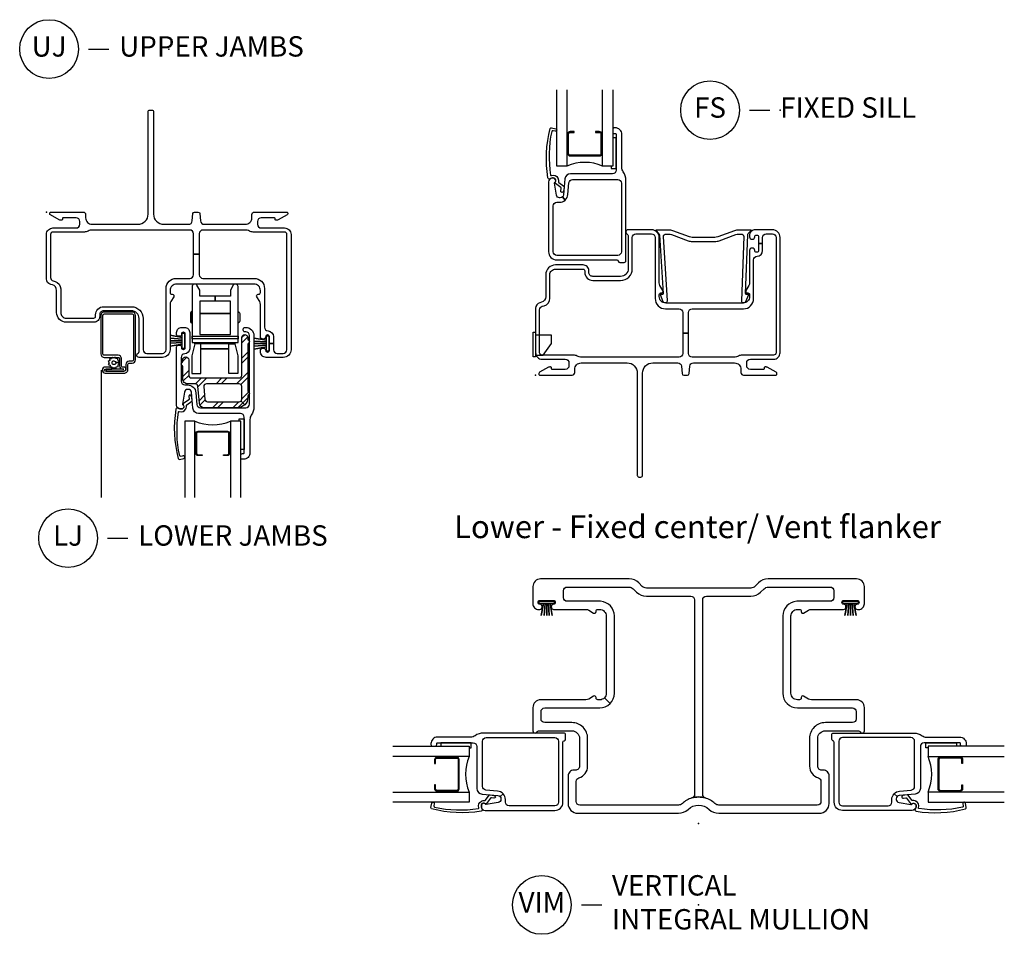
# Model space of a CAD drawing. Units: inches. Extents: x 1 to 130, y 0 to 85.
# Drawn here: x 14 to 26, y 61 to 72 of the extents above; entities that cross this region are included whole.
import ezdxf

# ---------------------------------------------------------------- set-up
doc = ezdxf.new("R2010")
doc.units = ezdxf.units.IN
doc.header["$MEASUREMENT"] = 0
doc.layers.add('ZP-ANNO-NPLT', color=7, linetype='Continuous', plot=False)
for name, color, linetype in [('ZP-ANNO-TEXT', 255, 'Continuous'), ('ZP-ANNO-TITL', 44, 'Continuous'), ('ZP-SECT-ALUM', 63, 'Continuous'), ('ZP-SECT-FIBG', 130, 'Continuous'), ('ZP-SECT-GLAS', 153, 'Continuous'), ('ZP-SECT-HDWR', 53, 'Continuous'), ('ZP-SECT-REIN', 14, 'Continuous'), ('ZP-SECT-RNHA', 101, 'Continuous'), ('ZP-SECT-SCRN', 234, 'Screen'), ('ZP-SECT-SEAL', 8, 'Continuous'), ('ZP-SECT-WSTP', 40, 'Continuous')]:
    doc.layers.add(name, color=color, linetype=linetype)
doc.styles.get("Standard").update_dxf_attribs({"font": 'arial.ttf'})
doc.linetypes.add('Screen', pattern='A,0.0625,-0.09375,[133,ltypeshp.shx,S=0.0375,R=0,X=-0.0625,Y=0],-0.0625,0.03125', length=0.25)

# ---------------------------------------------------------------- blocks, each defined once
blk = doc.blocks.new('CS IF SH NF (11-16 in IG) V JL')
at = {"layer": 'ZP-SECT-RNHA'}
h = blk.add_hatch(dxfattribs=at)
h.set_pattern_fill('STEEL HATCH 2', color=256, scale=0.5, style=0, pattern_type=2)
h.set_pattern_definition([(45, (0.2505, 0.0005), (3e-17, 0.5), [0.35214, -0.35497]), (45, (0.0005, 0.0005), (3e-17, 0.5), [0.70569, -0.001414]), (90, (0.25, 0.25), (-0.5, 3e-17), [0, -0.5]), (45, (0.0005, 0.2505), (3e-17, 0.5), [0.352846, -0.35426]), (45, (0.188, 0.0005), (3e-17, 0.5), [0.44053, -0.26658]), (45, (0.0005, 0.063), (3e-17, 0.5), [0.617304, -0.0898]), (45, (0.0005, 0.313), (3e-17, 0.5), [0.26446, -0.44265]), (45, (0.438, 0.0005), (3e-17, 0.5), [0.086974, -0.62013])])
edge = h.paths.add_edge_path()
edge.add_arc((2.486, -2.191), 0.016, 180, 243.6122)
edge.add_arc((2.47, -2.224), 0.02, -63.6173, 63.6122, ccw=False)
edge.add_arc((2.47, -2.224), 0.02, 296.3827, 296.3878)
edge.add_arc((2.486, -2.256), 0.016, 116.3878, 180)
edge.add_line((2.47, -2.256), (2.47, -2.275))
edge.add_arc((2.345, -2.275), 0.125, 315, 360, ccw=False)
edge.add_line((2.433, -2.363), (2.388, -2.318))
edge.add_arc((2.366, -2.296), 0.031, 315, 360)
edge.add_line((2.397, -2.296), (2.397, -2.138))
edge.add_arc((2.366, -2.138), 0.031, 360, 450)
edge.add_line((2.366, -2.107), (1.962, -2.107))
edge.add_arc((1.962, -2.138), 0.031, 90, 185)
edge.add_line((1.931, -2.14), (1.945, -2.298))
edge.add_arc((1.976, -2.296), 0.031, 185, 270)
edge.add_line((1.976, -2.327), (2.366, -2.327))
edge.add_arc((2.366, -2.296), 0.031, 270, 315)
edge.add_line((2.388, -2.318), (2.433, -2.363))
edge.add_arc((2.345, -2.275), 0.125, 270, 315, ccw=False)
edge.add_line((2.345, -2.4), (1.937, -2.4))
edge.add_arc((1.937, -2.338), 0.062, 185, 270, ccw=False)
edge.add_line((1.876, -2.343), (1.857, -2.135))
edge.add_arc((1.827, -2.138), 0.031, 5, 90)
edge.add_line((1.827, -2.107), (1.734, -2.107))
edge.add_arc((1.734, -2.045), 0.062, 180, 270, ccw=False)
edge.add_line((1.672, -2.045), (1.672, -1.896))
edge.add_arc((1.656, -1.896), 0.016, 0, 63.6122)
edge.add_arc((1.672, -1.864), 0.02, 116.3875, 243.6122, ccw=False)
edge.add_arc((1.672, -1.864), 0.02, 116.3873, 116.3877)
edge.add_arc((1.656, -1.831), 0.016, 296.3878, 360)
edge.add_line((1.672, -1.831), (1.672, -1.812))
edge.add_arc((1.709, -1.812), 0.0365, 0, 180, ccw=False)
edge.add_line((1.745, -1.812), (1.745, -2.003))
edge.add_arc((1.776, -2.003), 0.031, 180, 270)
edge.add_line((1.776, -2.034), (2.366, -2.034))
edge.add_arc((2.366, -2.003), 0.031, 270, 360)
edge.add_line((2.397, -2.003), (2.397, -1.538))
edge.add_arc((2.434, -1.538), 0.0365, 0, 180, ccw=False)
edge.add_line((2.47, -1.538), (2.47, -1.557))
edge.add_arc((2.486, -1.557), 0.016, 180, 243.6122)
edge.add_arc((2.47, -1.59), 0.02, -63.6209, 63.6122, ccw=False)
edge.add_arc((2.47, -1.59), 0.02, 296.3791, 296.3878)
edge.add_arc((2.486, -1.622), 0.016, 116.3878, 180)
edge.add_line((2.47, -1.622), (2.47, -2.191))
at = {"layer": 'ZP-ANNO-NPLT'}
blk.add_point((0, 0), dxfattribs=at)
at = {"layer": 'ZP-SECT-ALUM'}
for points in [[(0.951, -1.927), (0.733, -1.927), (0.733, -1.951), (0.951, -1.951, 1), (0.951, -1.902), (0.937, -1.902, -0.414214), (0.921, -1.886), (0.921, -1.798, 0.414214), (0.88, -1.757), (0.709, -1.757, -0.414214), (0.693, -1.741), (0.693, -1.266, -0.414214), (0.709, -1.25), (1.052, -1.25, -0.414214), (1.068, -1.266), (1.068, -1.812, -0.414214), (1.052, -1.828), (1.016, -1.828, 0.414214), (0.975, -1.869), (0.975, -1.929, -0.414214), (0.953, -1.951), (0.721, -1.951, -1), (0.721, -1.926), (0.801, -1.926), (0.801, -1.901), (0.721, -1.901, 1), (0.721, -1.976), (0.953, -1.976, 0.414214), (1, -1.929), (1, -1.869, -0.414214), (1.016, -1.853), (1.052, -1.853, 0.414214), (1.093, -1.812), (1.093, -1.267, 0.414214), (1.052, -1.226), (0.71, -1.226, 0.414214), (0.669, -1.267), (0.669, -1.741, 0.414214), (0.71, -1.782), (0.88, -1.782, -0.414214), (0.896, -1.798), (0.896, -1.886, 0.414213), (0.937, -1.927)], [(2.249, -2.718), (2.249, -2.957, -0.414214), (2.219, -2.988), (2.171, -2.988), (2.171, -2.977), (2.219, -2.977, 0.414214), (2.239, -2.957), (2.239, -2.718, 0.414214), (2.219, -2.698), (1.862, -2.698, 0.414214), (1.842, -2.718), (1.842, -2.957, 0.414214), (1.862, -2.977), (1.91, -2.977), (1.91, -2.988), (1.862, -2.988, -0.414214), (1.832, -2.957), (1.832, -2.718, -0.414214), (1.862, -2.688), (2.219, -2.688, -0.414214)]]:
    blk.add_lwpolyline(points, format="xyb", close=True, dxfattribs=at)
at = {"layer": 'ZP-SECT-FIBG'}
for points in [[(1.438, -0.15), (1.744, -0.15, 0.388879), (1.789, -0.109), (1.797, -0.018, -0.388879), (1.817, 0), (1.863, 0, -0.388879), (1.883, -0.018), (1.891, -0.109, 0.388879), (1.936, -0.15), (2.44, -0.15, 0.414214), (2.52, -0.07), (2.52, -0.03, -0.414214), (2.55, 0), (2.947, 0, -0.414214), (2.96, -0.013), (2.96, -0.021, -0.271412), (2.952, -0.034), (2.842, -0.096, -0.12837), (2.827, -0.1), (2.815, -0.1, -0.414214), (2.805, -0.09), (2.805, -0.08, 0.414214), (2.795, -0.07), (2.635, -0.07, 0.414214), (2.59, -0.115), (2.59, -0.15, 0.414214), (2.635, -0.195), (2.92, -0.195, -0.414214), (3, -0.275), (3, -1.688, -0.414214), (2.905, -1.783), (2.695, -1.783, -0.414214), (2.625, -1.713), (2.625, -1.698, -0.438866), (2.658, -1.668, -0.438866), (2.69, -1.698, 0.414214), (2.71, -1.718), (2.715, -1.718, 0.414214), (2.735, -1.698), (2.735, -1.613), (2.785, -1.613), (2.785, -1.688, 0.414214), (2.83, -1.733), (2.905, -1.733, 0.414214), (2.95, -1.688), (2.95, -0.275, 0.414214), (2.92, -0.245), (2.535, -0.245, -0.12313), (2.49, -0.234, 0.12313), (2.435, -0.22), (1.92, -0.22, 0.414214), (1.875, -0.265), (1.875, -0.516), (1.805, -0.516), (1.805, -0.265, 0.414214), (1.76, -0.22), (0.565, -0.22, 0.12313), (0.51, -0.234, -0.12313), (0.465, -0.245), (0.08, -0.245, 0.414214), (0.05, -0.275), (0.05, -0.801, 0.339454), (0.083, -0.844), (0.105, -0.85, -0.339454), (0.175, -0.942), (0.175, -1.231, 0.414214), (0.245, -1.301), (0.583, -1.301, 0.414214), (0.603, -1.281), (0.603, -1.261, -0.414214), (0.703, -1.161), (1.043, -1.161, -0.414214), (1.187, -1.305), (1.187, -1.688, 0.414214), (1.232, -1.733), (1.422, -1.733, 0.414214), (1.467, -1.688), (1.467, -0.938, -0.414214), (1.592, -0.813), (1.76, -0.813, 0.414214), (1.805, -0.768), (1.805, -0.516), (1.875, -0.516), (1.875, -0.768, 0.414214), (1.92, -0.813), (2.55, -0.813, -0.414214), (2.675, -0.938), (2.675, -1.413, 0.401532), (2.718, -1.458, -0.401532), (2.785, -1.528), (2.785, -1.613), (2.735, -1.613), (2.735, -1.528, 0.414214), (2.715, -1.508), (2.71, -1.508, 0.414214), (2.69, -1.528, -0.438866), (2.658, -1.558, -0.438866), (2.625, -1.528), (2.625, -1.133, 0.131653), (2.616, -1.098), (2.581, -1.038, -0.57735), (2.598, -1.008), (2.605, -1.008, 0.414214), (2.625, -0.988), (2.625, -0.963, 0.414214), (2.545, -0.883), (1.597, -0.883, 0.414214), (1.517, -0.963), (1.517, -0.988, 0.414214), (1.537, -1.008), (1.544, -1.008, -0.57735), (1.561, -1.038), (1.526, -1.098, 0.131653), (1.517, -1.133), (1.517, -1.688, -0.414214), (1.422, -1.783), (1.136, -1.783, -0.403789), (1.108, -1.756, -0.299453), (1.125, -1.73, 0.299453), (1.137, -1.712), (1.137, -1.305, 0.414214), (1.043, -1.211), (0.703, -1.211, 0.414214), (0.653, -1.261), (0.653, -1.281, -0.414214), (0.583, -1.351), (0.245, -1.351, -0.414214), (0.125, -1.231), (0.125, -0.961, 0.339454), (0.073, -0.893), (0.052, -0.887, -0.339454), (0, -0.82), (0, -0.275, -0.414214), (0.08, -0.195), (0.365, -0.195, 0.414214), (0.41, -0.15), (0.41, -0.115, 0.414214), (0.365, -0.07), (0.205, -0.07, 0.414214), (0.195, -0.08), (0.195, -0.09, -0.414214), (0.185, -0.1), (0.173, -0.1, -0.12837), (0.158, -0.096), (0.048, -0.034, -0.271412), (0.04, -0.021), (0.04, -0.013, -0.414214), (0.053, 0), (0.45, 0, -0.414214), (0.48, -0.03), (0.48, -0.07, 0.414214), (0.56, -0.15), (1.123, -0.15, 0.414214), (1.248, -0.025), (1.248, 1.23, -0.414214), (1.268, 1.25), (1.293, 1.25, -0.414214), (1.313, 1.23), (1.313, -0.025, 0.414214)], [(1.702, -1.664), (1.702, -1.494, 0.414214), (1.682, -1.474), (1.677, -1.474, 0.414214), (1.657, -1.494), (1.657, -1.504, -0.414214), (1.637, -1.524), (1.617, -1.524, -0.414214), (1.597, -1.504), (1.597, -1.476, -0.414214), (1.659, -1.414), (1.695, -1.414, -0.414214), (1.757, -1.476), (1.757, -1.677, -0.408749), (1.696, -1.739, 0.408749), (1.652, -1.784), (1.652, -2.075, 0.414214), (1.697, -2.12), (1.729, -2.12, -0.388879), (1.834, -2.216), (1.846, -2.359, 0.388879), (1.891, -2.4), (2.445, -2.4, 0.414214), (2.49, -2.355), (2.49, -1.514, 0.414214), (2.445, -1.469), (2.434, -1.469, -0.414214), (2.414, -1.449), (2.414, -1.434, -0.414214), (2.434, -1.414), (2.445, -1.414, -0.414214), (2.545, -1.514), (2.545, -2.39, -0.155717), (2.513, -2.492, 0.155717), (2.496, -2.544), (2.496, -2.953, -0.414214), (2.416, -3.033), (2.404, -3.033, -0.414214), (2.384, -3.013), (2.384, -2.983, -0.414214), (2.404, -2.963), (2.416, -2.963, 0.414214), (2.426, -2.953), (2.426, -2.515, 0.414214), (2.381, -2.47), (1.865, -2.47, -0.388879), (1.795, -2.406), (1.778, -2.211, 0.388879), (1.739, -2.175), (1.732, -2.175, 0.3714), (1.692, -2.209), (1.67, -2.355, 0.270381), (1.674, -2.365, -0.713422), (1.657, -2.415), (1.642, -2.415, -0.414214), (1.597, -2.37), (1.597, -1.654, -0.414214), (1.617, -1.634), (1.637, -1.634, -0.414214), (1.657, -1.654), (1.657, -1.664, 0.414214), (1.677, -1.684), (1.682, -1.684, 0.414214)], [(1.68, -2.402, -0.39896), (1.642, -2.417), (1.608, -2.405, 0.524349), (1.588, -2.418, 0.1075), (1.617, -3.025, 0.346217), (1.633, -3.034), (1.685, -3.023, 0.440741), (1.696, -3.005, 0.45017), (1.678, -2.992), (1.652, -2.997, -0.351999), (1.635, -2.989, -0.095499), (1.62, -2.452, -0.532823), (1.628, -2.447), (1.63, -2.447, 0.39896), (1.709, -2.415, 0.017953), (1.714, -2.405, 0.161887), (1.717, -2.376, -0.33313), (1.722, -2.365), (1.782, -2.319, 0.319541), (1.787, -2.308), (1.778, -2.257, 1), (1.747, -2.262), (1.752, -2.291, -0.319541), (1.747, -2.302), (1.681, -2.35, 0.390916), (1.677, -2.363), (1.684, -2.38, -0.214792), (1.684, -2.392, -0.170892)]]:
    blk.add_lwpolyline(points, format="xyb", close=True, dxfattribs=at)
at = {"layer": 'ZP-SECT-GLAS'}
for points in [[(1.822, -3.5), (1.822, -2.564), (1.697, -2.564), (1.697, -3.5)], [(2.384, -3.5), (2.384, -2.564), (2.259, -2.564), (2.259, -3.5)]]:
    blk.add_lwpolyline(points, dxfattribs=at)
at = {"layer": 'ZP-SECT-HDWR'}
blk.add_lwpolyline([(2.069, -1.031), (1.881, -1.031), (1.881, -0.96), (1.846, -0.898, 0.767327), (1.788, -0.914), (1.788, -1.601), (2.35, -1.601), (2.35, -1.555), (1.788, -1.555), (1.788, -1.523), (2.35, -1.523), (2.35, -1.555), (2.35, -0.914), (2.35, -0.914, 0.767327), (2.292, -0.898), (2.256, -0.96), (2.256, -1.031), (2.069, -1.031), (2.069, -1.093), (1.881, -1.093), (1.881, -1.243), (2.256, -1.243), (1.881, -1.243), (1.881, -1.503), (2.256, -1.503), (2.256, -1.093), (2.069, -1.093), (2.069, -1.031)], format="xyb", dxfattribs=at)
for points in [[(1.766, -1.339, 0.383968), (1.788, -1.363), (1.788, -1.219, 0.383968), (1.766, -1.243)], [(2.371, -1.339, -0.383968), (2.35, -1.363), (2.35, -1.219, -0.383968), (2.371, -1.243)]]:
    blk.add_lwpolyline(points, format="xyb", close=True, dxfattribs=at)
blk.add_lwpolyline([(2.311, -1.601), (2.311, -1.615), (2.347, -1.762), (2.347, -1.981), (2.238, -1.981), (2.238, -1.615), (2.311, -1.615), (1.821, -1.615), (1.785, -1.762), (1.785, -1.981), (1.894, -1.981), (1.894, -1.677), (2.238, -1.677), (1.894, -1.677), (1.894, -1.615), (1.821, -1.615), (1.821, -1.601), (2.311, -1.601)], dxfattribs=at)
at = {"layer": 'ZP-SECT-REIN'}
blk.add_lwpolyline([(2.47, -2.191, 0.284915), (2.479, -2.206, -0.620204), (2.479, -2.242, 0.000022), (2.479, -2.242, 0.284915), (2.47, -2.256), (2.47, -2.275, -0.198912), (2.433, -2.363), (2.388, -2.318, 0.198912), (2.397, -2.296), (2.397, -2.138, 0.414214), (2.366, -2.107), (1.962, -2.107, 0.440011), (1.931, -2.14), (1.945, -2.298, 0.388879), (1.976, -2.327), (2.366, -2.327, 0.198912), (2.388, -2.318), (2.433, -2.363, -0.198912), (2.345, -2.4), (1.937, -2.4, -0.388879), (1.876, -2.343), (1.857, -2.135, 0.388879), (1.827, -2.107), (1.734, -2.107, -0.414214), (1.672, -2.045), (1.672, -1.896, 0.284915), (1.663, -1.882, -0.620176), (1.663, -1.846, 0.000001), (1.663, -1.846, 0.284915), (1.672, -1.831), (1.672, -1.812, -1), (1.745, -1.812), (1.745, -2.003, 0.414214), (1.776, -2.034), (2.366, -2.034, 0.414214), (2.397, -2.003), (2.397, -1.538, -1), (2.47, -1.538), (2.47, -1.557, 0.284915), (2.479, -1.572, -0.620226), (2.479, -1.608, 0.000038), (2.479, -1.608, 0.284915), (2.47, -1.622)], format="xyb", close=True, dxfattribs=at)
at = {"layer": 'ZP-SECT-SCRN'}
blk.add_line((0.672, -1.938), (0.672, -3.5), dxfattribs=at)
at = {"layer": 'ZP-SECT-SEAL'}
blk.add_arc((2.04, -2.045), 0.564, 247.1599, 292.8401, dxfattribs=at)
at = {"layer": 'ZP-SECT-WSTP'}
for points in [[(1.695, -1.672), (1.665, -1.672), (1.665, -1.62), (1.517, -1.647), (1.665, -1.62), (1.665, -1.599), (1.517, -1.609), (1.665, -1.599), (1.665, -1.579), (1.517, -1.579), (1.665, -1.579), (1.665, -1.558), (1.517, -1.548), (1.665, -1.558), (1.665, -1.538), (1.517, -1.51), (1.665, -1.538), (1.665, -1.485), (1.695, -1.485), (1.695, -1.672)], [(2.728, -1.706), (2.698, -1.706), (2.698, -1.654), (2.55, -1.681), (2.698, -1.654), (2.698, -1.633), (2.55, -1.644), (2.698, -1.633), (2.698, -1.613), (2.55, -1.613), (2.698, -1.613), (2.698, -1.592), (2.55, -1.582), (2.698, -1.592), (2.698, -1.572), (2.55, -1.545), (2.698, -1.572), (2.698, -1.519), (2.728, -1.519), (2.728, -1.706)]]:
    blk.add_lwpolyline(points, dxfattribs=at)
blk.add_lwpolyline([(0.825, -1.792), (0.81, -1.782), (0.805, -1.782), (0.797, -1.8), (0.774, -1.799), (0.777, -1.822), (0.757, -1.833), (0.771, -1.851), (0.759, -1.87), (0.78, -1.879), (0.779, -1.901), (0.787, -1.901), (0.801, -1.899), (0.803, -1.901, -0.340667), (0.81, -1.911), (0.81, -1.915), (0.812, -1.919), (0.83, -1.905), (0.85, -1.917), (0.858, -1.896), (0.881, -1.897), (0.878, -1.875), (0.898, -1.864), (0.884, -1.846), (0.851, -1.847, -0.42767), (0.828, -1.871, -1), (0.828, -1.825, -0.400884), (0.851, -1.847), (0.884, -1.846), (0.897, -1.826), (0.876, -1.818), (0.877, -1.795), (0.854, -1.798), (0.846, -1.782), (0.837, -1.782)], format="xyb", close=True, dxfattribs=at)
blk.add_lwpolyline([(2.426, -2.913), (2.384, -2.913), (2.384, -2.564), (2.364, -2.564), (2.364, -2.538), (2.426, -2.538)], close=True, dxfattribs=at)
blk = doc.blocks.new('NG Cut Name Sill Fixed (FS)')
at = {"layer": 'ZP-ANNO-NPLT'}
blk.add_point((0, 0), dxfattribs=at)
at = {"layer": 'ZP-ANNO-TITL'}
blk.add_lwpolyline([(-0.09375, 0), (-0.03125, 0)], dxfattribs=at)
blk.add_circle((-0.215, 0), 0.09, dxfattribs=at)
at = {"layer": 'ZP-ANNO-TITL', "char_height": 0.0625}
for s, insert, width, attachment_point in [('FS', (-0.215, 0), 0.1375, 5), ('FIXED SILL', (0, 0), 1.125, 4)]:
    blk.add_mtext(s, dxfattribs=dict(at, insert=insert, width=width, attachment_point=attachment_point))
blk = doc.blocks.new('NG Cut Name Jamb Lower (LJ)')
at = {"layer": 'ZP-ANNO-NPLT'}
blk.add_point((0, 0), dxfattribs=at)
at = {"layer": 'ZP-ANNO-TITL'}
blk.add_lwpolyline([(-0.25, 0), (-0.1875, 0)], dxfattribs=at)
blk.add_circle((-0.37125, 0), 0.09, dxfattribs=at)
at = {"layer": 'ZP-ANNO-TITL', "char_height": 0.0625}
for s, insert, width, attachment_point in [('LJ', (-0.37125, 0), 0.1375, 5), ('LOWER JAMBS', (-0.15625, 0), 1.125, 4)]:
    blk.add_mtext(s, dxfattribs=dict(at, insert=insert, width=width, attachment_point=attachment_point))
blk = doc.blocks.new('NG Cut Name Jamb Upper (UJ)')
at = {"layer": 'ZP-ANNO-NPLT'}
blk.add_point((0, 0), dxfattribs=at)
at = {"layer": 'ZP-ANNO-TITL'}
blk.add_lwpolyline([(-0.2458, 0), (-0.1833, 0)], dxfattribs=at)
blk.add_circle((-0.367, 0), 0.09, dxfattribs=at)
at = {"layer": 'ZP-ANNO-TITL', "char_height": 0.0625}
for s, insert, width, attachment_point in [('UJ', (-0.367, 0), 0.1375, 5), ('UPPER JAMBS', (-0.152, 0), 1.125, 4)]:
    blk.add_mtext(s, dxfattribs=dict(at, insert=insert, width=width, attachment_point=attachment_point))
blk = doc.blocks.new('NG Cut Name Mullion Intergal Vertical (VIM)')
at = {"layer": 'ZP-ANNO-NPLT'}
blk.add_point((0, 0), dxfattribs=at)
at = {"layer": 'ZP-ANNO-TITL'}
blk.add_lwpolyline([(-0.359375, 0), (-0.296875, 0)], dxfattribs=at)
blk.add_circle((-0.480625, 0), 0.09, dxfattribs=at)
at = {"layer": 'ZP-ANNO-TITL', "char_height": 0.0625}
for s, insert, width, attachment_point in [('VERTICAL\\PINTEGRAL MULLION', (-0.265625, 0), 1.125, 4), ('VIM', (-0.480625, 0), 0.1375, 5)]:
    blk.add_mtext(s, dxfattribs=dict(at, insert=insert, width=width, attachment_point=attachment_point))
blk = doc.blocks.new('CS IF FW NF (11-16 in IG) F S')
at = {"layer": 'ZP-ANNO-NPLT'}
blk.add_point((0, 0), dxfattribs=at)
at = {"layer": 'ZP-SECT-ALUM'}
blk.add_lwpolyline([(0.812, 2.718), (0.812, 2.957, 0.414214), (0.782, 2.987), (0.734, 2.987), (0.734, 2.977), (0.782, 2.977, -0.414214), (0.802, 2.957), (0.802, 2.718, -0.414214), (0.782, 2.698), (0.425, 2.698, -0.414214), (0.405, 2.718), (0.405, 2.957, -0.414214), (0.425, 2.977), (0.473, 2.977), (0.473, 2.987), (0.425, 2.987, 0.414214), (0.395, 2.957), (0.395, 2.718, 0.414214), (0.425, 2.688), (0.782, 2.688, 0.414214)], format="xyb", close=True, dxfattribs=at)
at = {"layer": 'ZP-SECT-FIBG'}
for points in [[(0.244, 2.402, 0.39896), (0.206, 2.418), (0.173, 2.406, -0.524349), (0.152, 2.42, -0.10756), (0.181, 3.026, -0.346217), (0.197, 3.034), (0.249, 3.023, -0.440741), (0.259, 3.005, -0.45017), (0.241, 2.992), (0.215, 2.998, 0.351999), (0.198, 2.989, 0.095529), (0.185, 2.453, 0.532823), (0.193, 2.447), (0.195, 2.448, -0.39896), (0.273, 2.415, -0.017953), (0.278, 2.405, -0.161887), (0.281, 2.375, 0.33313), (0.285, 2.364), (0.345, 2.318, -0.319541), (0.35, 2.307), (0.341, 2.255, -1), (0.309, 2.261), (0.315, 2.29, 0.319541), (0.31, 2.301), (0.245, 2.35, -0.390916), (0.241, 2.363), (0.248, 2.379, 0.214792), (0.249, 2.392, 0.170892)], [(1.076, 2.492, -0.155717), (1.059, 2.544), (1.059, 2.953, 0.414214), (0.979, 3.033), (0.968, 3.033, 0.414214), (0.948, 3.013), (0.948, 2.983, 0.414214), (0.968, 2.963), (0.979, 2.963, -0.414214), (0.989, 2.953), (0.989, 2.515, -0.414214), (0.944, 2.47), (0.429, 2.47, 0.388879), (0.359, 2.406), (0.342, 2.211, -0.187597), (0.329, 2.185), (0.364, 2.147, 0.187597), (0.397, 2.216), (0.41, 2.359, -0.388879), (0.455, 2.4), (1.008, 2.4, -0.414214), (1.053, 2.355), (1.053, 1.514, -0.414214), (1.008, 1.469), (0.26, 1.469, -0.414214), (0.215, 1.514), (0.215, 2.075, -0.414214), (0.26, 2.12), (0.293, 2.12, 0.187597), (0.364, 2.147), (0.329, 2.185, -0.187597), (0.302, 2.175), (0.295, 2.175, -0.3714), (0.255, 2.209), (0.234, 2.355, -0.270381), (0.237, 2.365, 0.713422), (0.22, 2.415), (0.205, 2.415, 0.414214), (0.16, 2.37), (0.16, 1.514, 0.414214), (0.26, 1.414), (0.995, 1.414, -0.349202), (1.015, 1.398, 0.349202), (1.034, 1.383), (1.088, 1.383, 0.414214), (1.108, 1.403), (1.108, 2.39, 0.155717)], [(1.438, 0.15), (1.744, 0.15, -0.388879), (1.789, 0.109), (1.797, 0.018, 0.388879), (1.817, 0), (1.863, 0, 0.388879), (1.883, 0.018), (1.891, 0.109, -0.388879), (1.936, 0.15), (2.44, 0.15, -0.414214), (2.52, 0.07), (2.52, 0.03, 0.414214), (2.55, 0), (2.947, 0, 0.414214), (2.96, 0.012), (2.96, 0.021, 0.271412), (2.952, 0.034), (2.842, 0.096, 0.12837), (2.827, 0.1), (2.815, 0.1, 0.414214), (2.805, 0.09), (2.805, 0.08, -0.414214), (2.795, 0.07), (2.635, 0.07, -0.414214), (2.59, 0.115), (2.59, 0.15, -0.414214), (2.635, 0.195), (2.92, 0.195, 0.414214), (3, 0.275), (3, 1.688, 0.414214), (2.905, 1.783), (2.695, 1.783, 0.414214), (2.625, 1.713), (2.625, 1.698, 0.438866), (2.657, 1.668, 0.438866), (2.69, 1.698, -0.414214), (2.71, 1.718), (2.715, 1.718, -0.414214), (2.735, 1.698), (2.735, 1.613), (2.785, 1.613), (2.785, 1.688, -0.414214), (2.83, 1.733), (2.905, 1.733, -0.414214), (2.95, 1.688), (2.95, 0.275, -0.414214), (2.92, 0.245), (2.535, 0.245, 0.12313), (2.49, 0.234, -0.12313), (2.435, 0.22), (1.92, 0.22, -0.414214), (1.875, 0.265), (1.875, 0.516), (1.805, 0.516), (1.805, 0.265, -0.414214), (1.76, 0.22), (0.565, 0.22, -0.12313), (0.51, 0.234, 0.12313), (0.465, 0.245), (0.08, 0.245, -0.414214), (0.05, 0.275), (0.05, 0.801, -0.339454), (0.083, 0.844), (0.105, 0.85, 0.339454), (0.175, 0.942), (0.175, 1.231, -0.414214), (0.245, 1.301), (0.583, 1.301, -0.414214), (0.603, 1.281), (0.603, 1.261, 0.414214), (0.703, 1.161), (1.043, 1.161, 0.414214), (1.187, 1.305), (1.187, 1.688, -0.414214), (1.232, 1.733), (1.422, 1.733, -0.414214), (1.467, 1.688), (1.467, 0.938, 0.414214), (1.592, 0.813), (1.76, 0.813, -0.414214), (1.805, 0.768), (1.805, 0.516), (1.875, 0.516), (1.875, 0.768, -0.414214), (1.92, 0.813), (2.55, 0.813, 0.414214), (2.675, 0.938), (2.675, 1.413, -0.401532), (2.718, 1.458, 0.401532), (2.785, 1.528), (2.785, 1.613), (2.735, 1.613), (2.735, 1.528, -0.414214), (2.715, 1.508), (2.71, 1.508, -0.414214), (2.69, 1.528, 0.438866), (2.657, 1.558, 0.438866), (2.625, 1.528), (2.625, 1.133, -0.131653), (2.616, 1.098), (2.581, 1.038, 0.57735), (2.598, 1.008), (2.605, 1.008, -0.414214), (2.625, 0.988), (2.625, 0.963, -0.414214), (2.545, 0.883), (1.597, 0.883, -0.414214), (1.517, 0.963), (1.517, 0.988, -0.414214), (1.537, 1.008), (1.544, 1.008, 0.57735), (1.561, 1.038), (1.526, 1.098, -0.131653), (1.517, 1.133), (1.517, 1.688, 0.414214), (1.422, 1.783), (1.136, 1.783, 0.403789), (1.108, 1.756, 0.299453), (1.125, 1.73, -0.299453), (1.137, 1.712), (1.137, 1.305, -0.414214), (1.043, 1.211), (0.703, 1.211, -0.414214), (0.653, 1.261), (0.653, 1.281, 0.414214), (0.583, 1.351), (0.245, 1.351, 0.414214), (0.125, 1.231), (0.125, 0.961, -0.339454), (0.073, 0.893), (0.052, 0.887, 0.339454), (0, 0.82), (0, 0.275, 0.414214), (0.08, 0.195), (0.365, 0.195, -0.414214), (0.41, 0.15), (0.41, 0.115, -0.414214), (0.365, 0.07), (0.205, 0.07, -0.414214), (0.195, 0.08), (0.195, 0.09, 0.414214), (0.185, 0.1), (0.173, 0.1, 0.12837), (0.158, 0.096), (0.048, 0.034, 0.271412), (0.04, 0.021), (0.04, 0.012, 0.414214), (0.052, 0), (0.45, 0, 0.414214), (0.48, 0.03), (0.48, 0.07, -0.414214), (0.56, 0.15), (1.123, 0.15, -0.414214), (1.248, 0.025), (1.248, -1.23, 0.414214), (1.268, -1.25), (1.293, -1.25, 0.414214), (1.313, -1.23), (1.313, 0.025, -0.414214)], [(2.646, 1.772, 0.668179), (2.642, 1.78), (2.491, 1.78, 0.087489), (2.44, 1.771), (2.234, 1.696, -0.087489), (2.2, 1.69), (1.923, 1.69, -0.087489), (1.889, 1.696), (1.683, 1.771, 0.087489), (1.632, 1.78), (1.481, 1.78, 0.668179), (1.478, 1.772), (1.513, 1.736, -0.194917), (1.519, 1.722), (1.566, 1, -0.418727), (1.556, 0.99), (1.527, 0.99), (1.562, 0.902, 0.306692), (1.581, 0.89), (1.597, 0.89, 0.418727), (1.617, 0.91), (1.569, 1.699, -0.418727), (1.6, 1.73), (1.632, 1.73, -0.087489), (1.666, 1.724), (1.872, 1.649, 0.087489), (1.923, 1.64), (2.2, 1.64, 0.087489), (2.251, 1.649), (2.457, 1.724, -0.087489), (2.491, 1.73), (2.523, 1.73, -0.418727), (2.554, 1.699), (2.526, 0.91, 0.418727), (2.546, 0.89), (2.562, 0.89, 0.306692), (2.58, 0.902), (2.615, 0.99), (2.587, 0.99, -0.418727), (2.577, 1), (2.604, 1.722, -0.194917), (2.61, 1.736)]]:
    blk.add_lwpolyline(points, format="xyb", close=True, dxfattribs=at)
at = {"layer": 'ZP-SECT-GLAS'}
for points in [[(0.385, 3.5), (0.385, 2.564), (0.26, 2.564), (0.26, 3.5)], [(0.947, 3.5), (0.947, 2.564), (0.822, 2.564), (0.822, 3.5)]]:
    blk.add_lwpolyline(points, dxfattribs=at)
at = {"layer": 'ZP-SECT-HDWR'}
for points in [[(0, 0.225), (-0.03, 0.225), (-0.03, 0.525), (0, 0.525)], [(0, 0.245), (0.095, 0.245), (0.195, 0.388), (0.195, 0.49), (0, 0.49)]]:
    blk.add_lwpolyline(points, close=True, dxfattribs=at)
at = {"layer": 'ZP-SECT-SEAL'}
blk.add_arc((0.604, 2.045), 0.564, 67.1599, 112.8401, dxfattribs=at)
at = {"layer": 'ZP-SECT-WSTP'}
blk.add_lwpolyline([(0.989, 2.912), (0.947, 2.912), (0.947, 2.562), (0.927, 2.562), (0.927, 2.536), (0.989, 2.536)], close=True, dxfattribs=at)
blk = doc.blocks.new('CS IF SH Mull (11-16 in IG) JU F-F')
at = {"layer": 'ZP-ANNO-NPLT'}
blk.add_point((0, 0), dxfattribs=at)
at = {"layer": 'ZP-SECT-ALUM'}
for points in [[(-2.968, 0.812), (-3.207, 0.812, 0.414214), (-3.238, 0.782), (-3.238, 0.734), (-3.227, 0.734), (-3.227, 0.782, -0.414214), (-3.207, 0.802), (-2.968, 0.802, -0.414214), (-2.948, 0.782), (-2.948, 0.425, -0.414214), (-2.968, 0.405), (-3.207, 0.405, -0.414214), (-3.227, 0.425), (-3.227, 0.473), (-3.238, 0.473), (-3.238, 0.425, 0.414214), (-3.207, 0.395), (-2.968, 0.395, 0.414214), (-2.938, 0.425), (-2.938, 0.782, 0.414214)], [(2.968, 0.812), (3.207, 0.812, -0.414214), (3.238, 0.782), (3.238, 0.734), (3.227, 0.734), (3.227, 0.782, 0.414214), (3.207, 0.802), (2.968, 0.802, 0.414214), (2.948, 0.782), (2.948, 0.425, 0.414214), (2.968, 0.405), (3.207, 0.405, 0.414214), (3.227, 0.425), (3.227, 0.473), (3.238, 0.473), (3.238, 0.425, -0.414214), (3.207, 0.395), (2.968, 0.395, -0.414214), (2.938, 0.425), (2.938, 0.782, -0.414214)]]:
    blk.add_lwpolyline(points, format="xyb", close=True, dxfattribs=at)
at = {"layer": 'ZP-SECT-FIBG'}
for points in [[(-0.641, 2.887, -0.198912), (-0.691, 2.908), (-0.733, 2.95, 0.198912), (-0.853, 3), (-1.938, 3, 0.414214), (-2.033, 2.905), (-2.033, 2.695, 0.414214), (-1.963, 2.625), (-1.948, 2.625, 0.438866), (-1.918, 2.657, 0.438866), (-1.948, 2.69, -0.414214), (-1.968, 2.71), (-1.968, 2.715, -0.414214), (-1.948, 2.735), (-1.778, 2.735, -0.414214), (-1.758, 2.715), (-1.758, 2.71, -0.414214), (-1.778, 2.69, 0.438866), (-1.808, 2.657, 0.438866), (-1.778, 2.625), (-1.383, 2.625, -0.131653), (-1.348, 2.616), (-1.288, 2.581, 0.57735), (-1.258, 2.598), (-1.258, 2.605, -0.414214), (-1.238, 2.625), (-1.213, 2.625, -0.414214), (-1.133, 2.545), (-1.133, 1.597, -0.198912), (-1.156, 1.54), (-1.086, 1.47, 0.198912), (-1.033, 1.597), (-1.033, 2.545, 0.39805), (-1.203, 2.725), (-1.613, 2.725, -0.414214), (-1.658, 2.77), (-1.658, 2.855, -0.414214), (-1.613, 2.9), (-0.853, 2.9, -0.198912), (-0.804, 2.879), (-0.761, 2.837, 0.198912), (-0.641, 2.787), (-0.095, 2.787, -0.414214), (-0.05, 2.742), (-0.05, 0.356, -0.331679), (-0.082, 0.313, -0.145898), (0.082, 0.313, -0.331679), (0.05, 0.356), (0.05, 2.742, -0.414214), (0.095, 2.787), (0.641, 2.787, 0.198912), (0.761, 2.837), (0.804, 2.879, -0.198912), (0.853, 2.9), (1.613, 2.9, -0.414214), (1.658, 2.855), (1.658, 2.77, -0.414214), (1.613, 2.725), (1.203, 2.725, 0.39805), (1.033, 2.545), (1.033, 1.597, 0.414214), (1.213, 1.417), (1.888, 1.417, -0.414214), (1.933, 1.372), (1.933, 1.282, -0.414214), (1.888, 1.237), (1.555, 1.237, 0.414214), (1.361, 1.043), (1.361, 0.703, 0.33274), (1.469, 0.559, -0.33274), (1.501, 0.516), (1.501, 0.27, -0.414214), (1.456, 0.225), (0.248, 0.225, -0.194029), (0.199, 0.245, 0.119778), (0.082, 0.313, 0.145898), (-0.082, 0.313, 0.119778), (-0.199, 0.245, -0.194029), (-0.248, 0.225), (-1.456, 0.225, -0.414214), (-1.501, 0.27), (-1.501, 0.516, -0.33274), (-1.469, 0.559, 0.33274), (-1.361, 0.703), (-1.361, 1.043, 0.414214), (-1.555, 1.237), (-1.888, 1.237, -0.414214), (-1.933, 1.282), (-1.933, 1.372, -0.414214), (-1.888, 1.417), (-1.213, 1.417, 0.198912), (-1.086, 1.47), (-1.156, 1.54, -0.198912), (-1.213, 1.517), (-1.238, 1.517, -0.414214), (-1.258, 1.537), (-1.258, 1.544, 0.57735), (-1.288, 1.561), (-1.348, 1.526, -0.131653), (-1.383, 1.517), (-1.938, 1.517, 0.414214), (-2.033, 1.422), (-2.033, 1.136, 0.403789), (-2.006, 1.108, 0.299453), (-1.98, 1.125, -0.299453), (-1.962, 1.137), (-1.555, 1.137, -0.414214), (-1.461, 1.043), (-1.461, 0.703, -0.414214), (-1.511, 0.653), (-1.531, 0.653, 0.414214), (-1.601, 0.583), (-1.601, 0.245, 0.414214), (-1.481, 0.125), (-0.248, 0.125, 0.194029), (-0.13, 0.173, -0.403239), (0.13, 0.173, 0.194029), (0.248, 0.125), (1.481, 0.125, 0.414214), (1.601, 0.245), (1.601, 0.583, 0.414214), (1.531, 0.653), (1.511, 0.653, -0.414214), (1.461, 0.703), (1.461, 1.043, -0.414214), (1.555, 1.137), (1.962, 1.137, -0.299453), (1.98, 1.125, 0.299453), (2.006, 1.108, 0.403789), (2.033, 1.136), (2.033, 1.422, 0.414214), (1.938, 1.517), (1.383, 1.517, -0.131653), (1.348, 1.526), (1.288, 1.561, 0.57735), (1.258, 1.544), (1.258, 1.537, -0.414214), (1.238, 1.517), (1.213, 1.517, -0.414214), (1.133, 1.597), (1.133, 2.545, -0.414214), (1.213, 2.625), (1.238, 2.625, -0.414214), (1.258, 2.605), (1.258, 2.598, 0.57735), (1.288, 2.581), (1.348, 2.616, -0.131653), (1.383, 2.625), (1.778, 2.625, 0.438866), (1.808, 2.657, 0.438866), (1.778, 2.69, -0.414214), (1.758, 2.71), (1.758, 2.715, -0.414214), (1.778, 2.735), (1.948, 2.735, -0.414214), (1.968, 2.715), (1.968, 2.71, -0.414214), (1.948, 2.69, 0.438866), (1.918, 2.657, 0.438866), (1.948, 2.625), (1.963, 2.625, 0.414214), (2.033, 2.695), (2.033, 2.905, 0.414214), (1.938, 3), (0.853, 3, 0.198912), (0.733, 2.95), (0.691, 2.908, -0.198912), (0.641, 2.887)], [(-2.742, 1.076, -0.155717), (-2.794, 1.059), (-3.203, 1.059, 0.414214), (-3.283, 0.979), (-3.283, 0.968, 0.414214), (-3.263, 0.948), (-3.233, 0.948, 0.414214), (-3.213, 0.968), (-3.213, 0.979, -0.414214), (-3.203, 0.989), (-2.765, 0.989, -0.414214), (-2.72, 0.944), (-2.72, 0.429, 0.388879), (-2.656, 0.359), (-2.461, 0.342, -0.187597), (-2.435, 0.329), (-2.397, 0.364, 0.187597), (-2.466, 0.397), (-2.609, 0.41, -0.388879), (-2.65, 0.455), (-2.65, 1.008, -0.414214), (-2.605, 1.053), (-1.764, 1.053, -0.414214), (-1.719, 1.008), (-1.719, 0.26, -0.414214), (-1.764, 0.215), (-2.325, 0.215, -0.414214), (-2.37, 0.26), (-2.37, 0.293, 0.187597), (-2.397, 0.364), (-2.435, 0.329, -0.187597), (-2.425, 0.302), (-2.425, 0.295, -0.3714), (-2.459, 0.255), (-2.605, 0.234, -0.270381), (-2.615, 0.237, 0.713422), (-2.665, 0.22), (-2.665, 0.205, 0.414214), (-2.62, 0.16), (-1.764, 0.16, 0.414214), (-1.664, 0.26), (-1.664, 0.995, -0.349202), (-1.648, 1.015, 0.349202), (-1.633, 1.034), (-1.633, 1.088, 0.414214), (-1.653, 1.108), (-2.64, 1.108, 0.155717)], [(2.742, 1.076, 0.155717), (2.794, 1.059), (3.203, 1.059, -0.414214), (3.283, 0.979), (3.283, 0.968, -0.414214), (3.263, 0.948), (3.233, 0.948, -0.414214), (3.213, 0.968), (3.213, 0.979, 0.414214), (3.203, 0.989), (2.765, 0.989, 0.414214), (2.72, 0.944), (2.72, 0.429, -0.388879), (2.656, 0.359), (2.461, 0.342, 0.187597), (2.435, 0.329), (2.397, 0.364, -0.187597), (2.466, 0.397), (2.609, 0.41, 0.388879), (2.65, 0.455), (2.65, 1.008, 0.414214), (2.605, 1.053), (1.764, 1.053, 0.414214), (1.719, 1.008), (1.719, 0.26, 0.414214), (1.764, 0.215), (2.325, 0.215, 0.414214), (2.37, 0.26), (2.37, 0.293, -0.187597), (2.397, 0.364), (2.435, 0.329, 0.187597), (2.425, 0.302), (2.425, 0.295, 0.3714), (2.459, 0.255), (2.605, 0.234, 0.270381), (2.615, 0.237, -0.713422), (2.665, 0.22), (2.665, 0.205, -0.414214), (2.62, 0.16), (1.764, 0.16, -0.414214), (1.664, 0.26), (1.664, 0.995, 0.349202), (1.648, 1.015, -0.349202), (1.633, 1.034), (1.633, 1.088, -0.414214), (1.653, 1.108), (2.64, 1.108, -0.155717)], [(-2.652, 0.243, 0.39896), (-2.667, 0.205), (-2.655, 0.172, -0.524349), (-2.668, 0.151, -0.1075), (-3.275, 0.18, -0.346217), (-3.284, 0.197), (-3.273, 0.249, -0.440741), (-3.255, 0.259, -0.45017), (-3.242, 0.241), (-3.247, 0.215, 0.351999), (-3.239, 0.199, 0.095499), (-2.702, 0.184, 0.532823), (-2.697, 0.192), (-2.697, 0.193, -0.39896), (-2.665, 0.272, -0.017953), (-2.655, 0.277, -0.161887), (-2.626, 0.28, 0.33313), (-2.615, 0.285), (-2.569, 0.346, -0.319541), (-2.558, 0.351), (-2.507, 0.342, -1), (-2.512, 0.31), (-2.541, 0.315, 0.319541), (-2.552, 0.31), (-2.6, 0.245, -0.390916), (-2.613, 0.24), (-2.63, 0.248, 0.214792), (-2.642, 0.248, 0.170892)], [(2.652, 0.243, -0.39896), (2.667, 0.205), (2.655, 0.172, 0.524349), (2.668, 0.151, 0.1075), (3.275, 0.18, 0.346217), (3.284, 0.197), (3.273, 0.249, 0.440741), (3.255, 0.259, 0.45017), (3.242, 0.241), (3.247, 0.215, -0.351999), (3.239, 0.199, -0.095499), (2.702, 0.184, -0.532823), (2.697, 0.192), (2.697, 0.193, 0.39896), (2.665, 0.272, 0.017953), (2.655, 0.277, 0.161887), (2.626, 0.28, -0.33313), (2.615, 0.285), (2.569, 0.346, 0.319541), (2.558, 0.351), (2.507, 0.342, 1), (2.512, 0.31), (2.541, 0.315, -0.319541), (2.552, 0.31), (2.6, 0.245, 0.390916), (2.613, 0.24), (2.63, 0.248, -0.214792), (2.642, 0.248, -0.170892)]]:
    blk.add_lwpolyline(points, format="xyb", close=True, dxfattribs=at)
at = {"layer": 'ZP-SECT-GLAS'}
for points in [[(-3.75, 0.947), (-2.814, 0.947), (-2.814, 0.822), (-3.75, 0.822)], [(3.75, 0.947), (2.814, 0.947), (2.814, 0.822), (3.75, 0.822)], [(-3.75, 0.385), (-2.814, 0.385), (-2.814, 0.26), (-3.75, 0.26)], [(3.75, 0.385), (2.814, 0.385), (2.814, 0.26), (3.75, 0.26)]]:
    blk.add_lwpolyline(points, dxfattribs=at)
at = {"layer": 'ZP-SECT-SEAL'}
for centre, start, end in [((-2.295, 0.604), 157.1599, 202.8401), ((2.295, 0.604), 337.1599, 22.8401)]:
    blk.add_arc(centre, 0.564, start, end, dxfattribs=at)
at = {"layer": 'ZP-SECT-WSTP'}
for points in [[(-1.77, 2.728), (-1.77, 2.698), (-1.822, 2.698), (-1.795, 2.55), (-1.822, 2.698), (-1.843, 2.698), (-1.832, 2.55), (-1.843, 2.698), (-1.863, 2.698), (-1.863, 2.55), (-1.863, 2.698), (-1.884, 2.698), (-1.894, 2.55), (-1.884, 2.698), (-1.904, 2.698), (-1.931, 2.55), (-1.904, 2.698), (-1.957, 2.698), (-1.957, 2.728), (-1.77, 2.728)], [(1.956, 2.728), (1.956, 2.698), (1.904, 2.698), (1.931, 2.55), (1.904, 2.698), (1.883, 2.698), (1.894, 2.55), (1.883, 2.698), (1.863, 2.698), (1.863, 2.55), (1.863, 2.698), (1.842, 2.698), (1.832, 2.55), (1.842, 2.698), (1.822, 2.698), (1.795, 2.55), (1.822, 2.698), (1.769, 2.698), (1.769, 2.728), (1.956, 2.728)]]:
    blk.add_lwpolyline(points, dxfattribs=at)
for points in [[(-3.163, 0.989), (-3.163, 0.947), (-2.814, 0.947), (-2.814, 0.927), (-2.788, 0.927), (-2.788, 0.989)], [(3.163, 0.989), (3.163, 0.947), (2.814, 0.947), (2.814, 0.927), (2.788, 0.927), (2.788, 0.989)]]:
    blk.add_lwpolyline(points, close=True, dxfattribs=at)

msp = doc.modelspace()

# ---------------------------------------------------------------- block references
at = {"xscale": 4, "yscale": 4, "zscale": 4}
for name, p in [('NG Cut Name Jamb Upper (UJ)', (15.5, 72)), ('NG Cut Name Sill Fixed (FS)', (23, 71.25)), ('NG Cut Name Jamb Lower (LJ)', (15.75, 66)), ('NG Cut Name Mullion Intergal Vertical (VIM)', (22, 61.5))]:
    msp.add_blockref(name, p, dxfattribs=at)
for name, p in [('CS IF FW NF (11-16 in IG) F S', (20, 68)), ('CS IF SH NF (11-16 in IG) V JL', (14, 70)), ('CS IF SH Mull (11-16 in IG) JU F-F', (22, 62.5))]:
    msp.add_blockref(name, p)

# ---------------------------------------------------------------- texts
at = {"layer": 'ZP-ANNO-TEXT'}
msp.add_text('Lower - Fixed center/ Vent flanker', height=0.28, dxfattribs=at).set_placement((19, 66))

doc.saveas('drawing.dxf')
